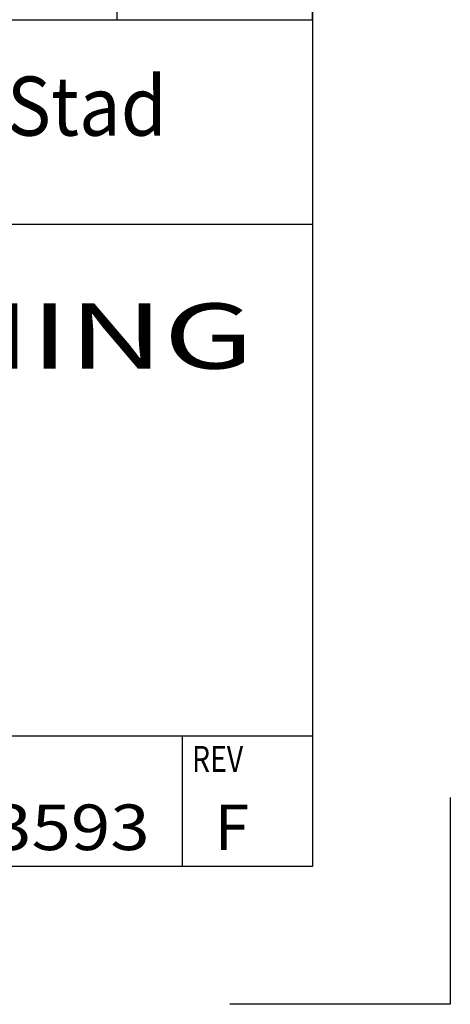
# Model space of a CAD drawing. Units: feet. Extents: x 42644.4 to 42728.5, y 29392.9 to 29452.3.
# Drawn here: x 42725.4 to 42728.5, y 29392.9 to 29400 of the extents above; entities that cross this region are included whole.
import ezdxf
from ezdxf.enums import TextEntityAlignment as Align

# ---------------------------------------------------------------- set-up
doc = ezdxf.new("R2010")
doc.units = ezdxf.units.FT
doc.header["$LTSCALE"] = 0.4
doc.header["$MEASUREMENT"] = 0
doc.layers.get('0').update_dxf_attribs({"linetype": 'CONTINUOUS'})
for name, color, linetype in [('ST032', 1, 'CONTINUOUS'), ('ST033', 3, 'CONTINUOUS'), ('ST034', 3, 'CONTINUOUS')]:
    doc.layers.add(name, color=color, linetype=linetype)
doc.styles.add('ISO', font='iso8')
doc.styles.add('ROMAN0', font='SIMPLEX')
doc.styles.add('style1', font='timesbd.ttf')

# ---------------------------------------------------------------- blocks, each defined once
blk = doc.blocks.new('_A1')
at = {"color": 7}
for p, q in [((831, 584), (831, 10)), ((831, 10), (40, 10))]:
    blk.add_line(p, q, dxfattribs=at)
at = {"color": 1}
for p, q in [((841, 15), (841, 0)), ((841, 0), (825, 0))]:
    blk.add_line(p, q, dxfattribs=at)
blk = doc.blocks.new('A1_100')
at = {"xscale": 0.1, "yscale": 0.1, "zscale": 0.1}
blk.add_blockref('_A1', (-30.6814, -5.152), dxfattribs=at)
blk = doc.blocks.new('EB2U')
at = {"layer": 'ST032'}
for p, q in [((0, 3.778), (-68, 3.778)), ((-3.778, 3.778), (-3.778, 0))]:
    blk.add_line(p, q, dxfattribs=at)
at = {"layer": 'ST033', "color": 3}
for p, q in [((-68, 24.556), (0, 24.556)), ((0, 24.556), (0, 0)), ((0, 0), (-68, 0))]:
    blk.add_line(p, q, dxfattribs=at)
at = {"layer": 'ST032', "width": 0.8}
blk.add_text('REV', height=0.7556, dxfattribs=at).set_placement((-3.494, 2.739))
at = {"layer": 'ST033', "color": 1, "style": 'ROMAN0'}
for tag, p in [('UNDERRUBRIK', (-36.205, 11.025)), ('RITNINGSTYP', (-36.248, 7.83))]:
    blk.add_attdef(tag, p, '', height=1.322, dxfattribs=at)
at = {"layer": 'ST033', "color": 3, "style": 'ISO'}
for tag, width, p, p2 in [('HANDLÄGGARE', 1.207403, (-67.056, 8.028), (-52.155, 8.028)), ('DWG-FIL', 1.205357, (-67.056, 4.25), (-58.556, 4.25)), ('RITAD/KONSTRUERAD', 0.43055, (-56.667, 4.25), (-48.639, 4.25)), ('GATUBOLAGETS_DIARIENUMMER', 0.296167, (-46.75, 4.25), (-38.722, 4.25)), ('DATUM_GODKÄND', 0.576993, (-67.056, 0.472), (-58.628, 0.472)), ('BESTÄLLARENS_OBJEKTSNUMMER', 0.413147, (-30.222, 0.472), (-18.417, 0.472)), ('SKALA', 0.857143, (-36.833, 0.472), (-32.111, 0.472)), ('RITNINGSNUMMER', 0.807609, (-16.528, 0.472), (-4.722, 0.472))]:
    blk.add_attdef(tag, text='', height=1.322, dxfattribs=dict(at, width=width)).set_placement(p, p2, align=Align.FIT)
blk.add_attdef('REVIDERING', (-2.833, 0.472), '', height=1.322, dxfattribs=at)
at = {"layer": 'ST034', "style": 'ROMAN0', "width": 1.747189}
blk.add_attdef('PROJEKTNAMN', text='', height=1.889, dxfattribs=at).set_placement((-36.279, 14.437), (-1.705, 14.437), align=Align.FIT)
blk = doc.blocks.new('etrny1')
at = {"layer": 'ST032'}
blk.add_line((37.778, -5.938), (0, -5.938), dxfattribs=at)
at = {"layer": 'ST032', "style": 'style1', "width": 0.926005}
blk.add_text('Göteborgs Stad', height=1.71433, dxfattribs=at).set_placement((17.954, -3.363), (33.55, -3.363), align=Align.FIT)
blk = doc.blocks.new('revny')
at = {"layer": 'ST032'}
for p, q in [((62.333, 0), (62.333, 4.958)), ((68, 0), (68, 4.958))]:
    blk.add_line(p, q, dxfattribs=at)
for tag, p, width in [('REV_LITT', (0.472, 3.542), 0.35), ('ANTAL_REV', (4.25, 3.542), 0.35), ('REV_DATUM', (8.028, 3.542), 0.45), ('VERK_REV_DATUM', (53.361, 3.542), 0.45), ('REV_GODKäND', (62.806, 3.542), 0.45)]:
    blk.add_attdef(tag, p, '', height=0.944, dxfattribs=dict(at, width=width))
at = {"layer": 'ST032', "width": 2.707317}
blk.add_attdef('REV_OMFATTNING', text='', height=0.944, dxfattribs=at).set_placement((17.472, 3.542), (52.417, 3.542), align=Align.FIT)

msp = doc.modelspace()

# ---------------------------------------------------------------- block references
msp.add_blockref('A1_100', (42675.0618, 29398.0328))
at = {"layer": 'ST032', "color": 5, "xscale": 0.25, "yscale": 0.25, "zscale": 0.25}
for name, p in [('revny', (42710.4804, 29400.0196)), ('etrny1', (42718.036, 29400.0196))]:
    msp.add_blockref(name, p, dxfattribs=at)
at = {"layer": 'ST032', "color": 5}
ref = msp.add_blockref('EB2U', (42727.4804, 29393.8807), dxfattribs=dict(at, xscale=0.25, yscale=0.25, zscale=0.25))
ref.add_attrib('PROJEKTNAMN', 'STANDARDRITNING', dxfattribs={"layer": 'ST034', "height": 0.472222, "style": 'ROMAN0', "width": 1.367906}).set_placement((42718.4108, 29397.49), (42727.0543, 29397.49), align=Align.FIT)
ref.add_attrib('RITNINGSNUMMER', '363/93-3593', dxfattribs={"layer": 'ST033', "height": 0.330556, "style": 'ISO', "width": 1.100783}).set_placement((42723.3485, 29393.9988), (42726.2999, 29393.9988), align=Align.FIT)
ref.add_attrib('REVIDERING', 'F', (42726.7721, 29393.9988), dxfattribs={"layer": 'ST033', "height": 0.3306, "style": 'ISO'})

doc.saveas('drawing.dxf')
